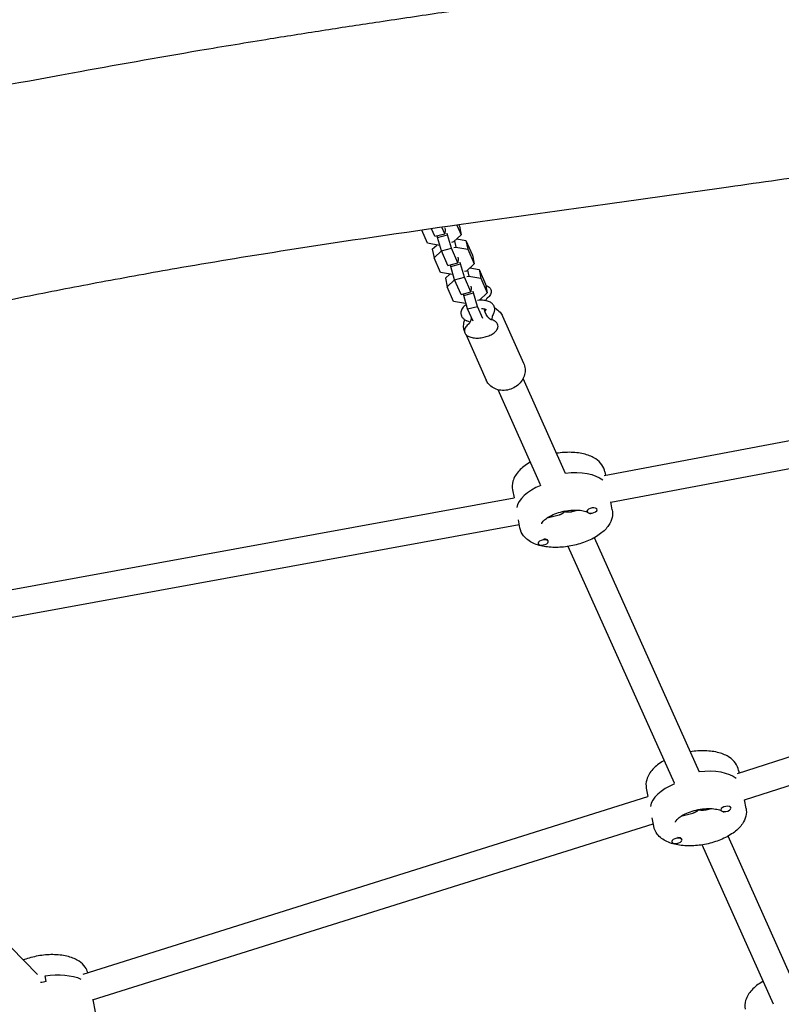
# Model space of a CAD drawing. Units: millimetres. Extents: x -2789 to 2791, y -2699 to 2699.
# Drawn here: x -106 to 339, y -481 to 95 of the extents above; entities that cross this region are included whole.
import ezdxf

# ---------------------------------------------------------------- set-up
doc = ezdxf.new("R2010")
doc.units = ezdxf.units.MM
doc.header["$LTSCALE"] = 20
doc.layers.add('2d', color=230, linetype='Continuous')

msp = doc.modelspace()

# ---------------------------------------------------------------- linework, layer by layer
at = {"layer": '2d'}
for p, q in [((132.23, -36.07), (128.79, -28.39)), ((136.56, -31.96), (134.59, -27.56)), ((142.35, -30.49), (140.65, -26.69)), ((142.58, -28.13), (142.35, -30.49)), ((142.38, -27.09), (142.58, -28.13)), ((149.38, -25.45), (151.9, -31.07)), ((150.6, -25.27), (150.9, -25.95)), ((150.9, -25.95), (151.9, -31.07)), ((136.56, -31.96), (142.35, -30.49)), ((138.13, -32.58), (137.95, -31.61)), ((138.13, -32.58), (143.92, -31.12)), ((140.36, -40.43), (138.13, -32.58)), ((143.92, -31.12), (143.72, -30.07)), ((146.14, -38.96), (143.92, -31.12)), ((151.9, -31.07), (147.37, -35.28)), ((149.35, -33.44), (154.7, -34.42)), ((154.7, -34.42), (155.7, -39.54)), ((154.7, -34.42), (158.51, -42.93)), ((139.22, -37.35), (132.23, -36.07)), ((135.02, -39.41), (137.58, -37.05)), ((135.02, -39.41), (136.02, -44.54)), ((139.47, -37.28), (139.22, -37.35)), ((140.36, -40.43), (146.14, -38.96)), ((149.96, -47.48), (146.14, -38.96)), ((147.37, -35.28), (146.19, -35.58)), ((147.52, -38.56), (148.7, -38.26)), ((148.01, -34.68), (148.7, -38.26)), ((148.7, -38.26), (155.7, -39.54)), ((155.7, -39.54), (159.51, -48.05)), ((136.02, -44.54), (140.38, -40.49)), ((139.84, -53.05), (136.02, -44.54)), ((144.17, -48.94), (140.36, -40.43)), ((150.19, -45.12), (149.96, -47.48)), ((149.99, -44.07), (150.19, -45.12)), ((158.51, -42.93), (159.51, -48.05)), ((144.17, -48.94), (149.96, -47.48)), ((145.74, -49.57), (145.55, -48.59)), ((145.74, -49.57), (151.53, -48.1)), ((147.97, -57.41), (145.74, -49.57)), ((151.53, -48.1), (151.33, -47.05)), ((153.75, -55.94), (151.53, -48.1)), ((159.51, -48.05), (154.98, -52.26)), ((155.62, -51.67), (156.31, -55.24)), ((156.96, -50.42), (162.31, -51.4)), ((162.31, -51.4), (163.3, -56.52)), ((162.31, -51.4), (166.12, -59.91)), ((146.83, -54.33), (139.84, -53.05)), ((142.63, -56.4), (145.18, -54.03)), ((142.63, -56.4), (143.63, -61.52)), ((143.63, -61.52), (147.99, -57.47)), ((147.07, -54.27), (146.83, -54.33)), ((147.97, -57.41), (153.75, -55.94)), ((151.78, -65.93), (147.97, -57.41)), ((157.57, -64.46), (153.75, -55.94)), ((154.98, -52.26), (153.8, -52.56)), ((155.13, -55.54), (156.31, -55.24)), ((156.31, -55.24), (163.3, -56.52)), ((163.3, -56.52), (167.12, -65.04)), ((147.45, -70.03), (143.63, -61.52)), ((157.8, -62.1), (157.57, -64.46)), ((157.6, -61.05), (157.8, -62.1)), ((166.12, -59.91), (167.12, -65.04)), ((151.78, -65.93), (157.57, -64.46)), ((153.35, -66.55), (153.16, -65.58)), ((153.35, -66.55), (159.14, -65.08)), ((155.57, -74.4), (153.35, -66.55)), ((159.14, -65.08), (158.94, -64.04)), ((161.36, -72.93), (159.14, -65.08)), ((167.12, -65.04), (162.59, -69.24)), ((154.44, -71.31), (147.45, -70.03)), ((154.68, -71.25), (154.44, -71.31)), ((155.57, -74.4), (161.36, -72.93)), ((158.8, -81.59), (155.57, -74.4)), ((164.58, -80.12), (161.36, -72.93)), ((162.59, -69.24), (161.4, -69.54)), ((176.06, -78.65), (188.4, -106.19)), ((154.51, -89.24), (166.5, -116)), ((212.93, -170.72), (188.04, -115.16)), ((198.33, -177.26), (173.43, -121.7)), ((235.41, -171.78), (469.58, -127.67)), ((239.3, -187.33), (472.59, -143.38)), ((235.88, -169.74), (236.25, -171.62)), ((181.89, -180.24), (182.79, -184.84)), ((-262.48, -266.14), (182.81, -184.83)), ((240.2, -191.94), (239.28, -187.23)), ((202.13, -196.61), (209.19, -194.81)), ((216.84, -192.87), (219.95, -192.08)), ((225.36, -192.57), (225.42, -192.87)), ((231.27, -191.54), (231.31, -191.73)), ((-257.12, -281.42), (185.84, -200.54)), ((186.21, -202.44), (185.3, -197.74)), ((196.79, -211.35), (196.83, -211.54)), ((202.66, -210.09), (202.72, -210.39)), ((291.12, -345.24), (229.72, -208.2)), ((276.52, -351.78), (214.48, -213.31)), ((313.39, -346.07), (507.21, -283.88)), ((-95.73, -463.55), (-258.15, -298.08)), ((317.44, -361.57), (512.04, -299.13)), ((314.07, -344.26), (314.36, -345.76)), ((260.08, -354.75), (261.03, -359.63)), ((-69.01, -463.34), (261.04, -359.63)), ((318.39, -366.46), (317.43, -361.54)), ((295.03, -367.39), (298.14, -366.6)), ((303.55, -367.09), (303.61, -367.39)), ((309.46, -366.06), (309.5, -366.25)), ((264.4, -376.96), (263.45, -372.05)), ((280.32, -371.13), (287.38, -369.33)), ((-63.59, -478.41), (264.11, -375.44)), ((280.85, -384.61), (280.91, -384.91)), ((348.96, -474.35), (307.91, -382.72)), ((274.98, -385.87), (275.02, -386.06)), ((334.36, -480.89), (292.67, -387.82)), ((-90.64, -467.77), (-91.3, -464.36)), ((-61.81, -485.67), (-63.25, -478.31))]:
    msp.add_line(p, q, dxfattribs=at)
at = {"layer": '2d', "extrusion": (0, 0, -1)}
for centre, major_axis, start_param, end_param in [((161.61, -75.75), (3.93, 0.76), -0.27054, -0.114511), ((161.61, -75.75), (3.93, 0.76), -0.114511, 0), ((210.72, -184.38), (26.99, 5.25), -1.399325, -0.395566), ((210.72, -184.38), (26.99, 5.25), -1.399325, -0.395566), ((288.91, -358.9), (26.99, 5.25), -1.399325, -0.408417), ((288.91, -358.9), (26.99, 5.25), -1.399325, -0.408417), ((-91.3, -478.11), (26.99, 5.25), -1.475216, -0.59694), ((-91.3, -478.11), (26.99, 5.25), -1.475216, -0.59694)]:
    msp.add_ellipse(centre, major_axis=major_axis, ratio=0.493058, start_param=start_param, end_param=end_param, dxfattribs=at)
at = {"layer": '2d'}
for centre, major_axis, start_param, end_param in [((161.61, -75.75), (3.93, 0.76), 0.114511, 0.27054), ((161.61, -75.75), (3.93, 0.76), 0, 0.114511), ((211.38, -187.8), (-26.99, -5.25), -1.17075, -0.180728), ((211.38, -187.8), (-26.99, -5.25), -1.17075, -0.180728), ((228.36, -192.3), (2.94, 0.57), -0.09558, 3.046012), ((228.36, -192.3), (-2.94, -0.57), -0.09558, 3.046012), ((199.78, -210.96), (2.94, 0.57), -0.09558, 3.046012), ((199.78, -210.96), (-2.94, -0.57), -0.09558, 3.046012), ((199.71, -210.62), (2.94, 0.57), 0.091602, 1.288034), ((289.57, -362.32), (-26.99, -5.25), -1.17075, -0.166862), ((289.57, -362.32), (-26.99, -5.25), -1.17075, -0.166862), ((306.55, -366.82), (2.94, 0.57), -0.09558, 3.046012), ((306.55, -366.82), (-2.94, -0.57), -0.09558, 3.046012), ((277.97, -385.48), (2.94, 0.57), -0.09558, 3.046012), ((277.97, -385.48), (-2.94, -0.57), -0.09558, 3.046012), ((277.9, -385.14), (2.94, 0.57), 0.091602, 1.288034), ((-90.64, -481.52), (-26.99, -5.25), -1.666377, -1.541286), ((-90.64, -481.52), (-26.99, -5.25), -1.666377, -1.541286)]:
    msp.add_ellipse(centre, major_axis=major_axis, ratio=0.493058, start_param=start_param, end_param=end_param, dxfattribs=at)
for points, knots in [([(-881.53, -103.09), (-880.95, -102.96), (-880.36, -102.82), (-860.28, -98.16), (-840.77, -93.67), (-793.47, -82.86), (-765.67, -76.58), (-702.2, -62.4), (-666.52, -54.55), (-597.65, -39.65), (-564.46, -32.58), (-503.13, -19.75), (-475, -13.96), (-418.25, -2.42), (-389.62, 3.31), (-329.76, 15.17), (-298.53, 21.29), (-236.79, 33.26), (-206.28, 39.12), (-142.32, 51.27), (-108.88, 57.55), (-50.58, 68.16), (-25.74, 72.58), (12.86, 79.13), (26.58, 81.4), (51.05, 85.34), (61.79, 87.04), (83.04, 90.35), (93.54, 91.95), (116.23, 95.36), (128.41, 97.17), (155.47, 101.13), (170.34, 103.27), (206.43, 108.46), (227.66, 111.49), (274.99, 118.33), (301.1, 122.15), (346.33, 129), (365.45, 131.97), (400.46, 137.57), (416.34, 140.17), (446.99, 145.35), (461.75, 147.9), (490.65, 153.05), (504.78, 155.64), (532.7, 160.88), (546.49, 163.53), (574.87, 169.1), (589.46, 172.03), (619.73, 178.21), (635.41, 181.47), (667.79, 188.33), (684.49, 191.93), (718.86, 199.46), (736.51, 203.39), (772.66, 211.56), (791.14, 215.8), (828.74, 224.55), (847.85, 229.07), (868.37, 233.98), (869.8, 234.32), (871.22, 234.67)], [160.061937, 160.061937, 160.061937, 160.061937, 161.860947, 161.860947, 221.913774, 221.913774, 307.418261, 307.418261, 417.021336, 417.021336, 518.8188, 518.8188, 604.981068, 604.981068, 692.585493, 692.585493, 788.078864, 788.078864, 881.335528, 881.335528, 983.489096, 983.489096, 1059.191094, 1059.191094, 1100.918287, 1100.918287, 1133.581895, 1133.581895, 1165.523539, 1165.523539, 1202.595141, 1202.595141, 1247.868382, 1247.868382, 1312.500421, 1312.500421, 1391.96815, 1391.96815, 1450.145659, 1450.145659, 1498.492104, 1498.492104, 1543.460568, 1543.460568, 1586.568745, 1586.568745, 1628.688689, 1628.688689, 1673.341978, 1673.341978, 1721.390432, 1721.390432, 1772.694733, 1772.694733, 1827.03615, 1827.03615, 1884.039582, 1884.039582, 1943.121661, 1943.121661, 1947.542797, 1947.542797, 1947.542797, 1947.542797]), ([(886.24, 101.27), (883.8, 100.74), (881.36, 100.21), (857.13, 94.96), (835.31, 90.3), (791.64, 81.12), (769.8, 76.6), (726.75, 67.85), (705.54, 63.62), (664.19, 55.53), (644.04, 51.66), (605.03, 44.35), (586.17, 40.89), (549.84, 34.41), (532.38, 31.37), (498.81, 25.71), (482.7, 23.07), (450.29, 17.87), (433.98, 15.33), (400.29, 10.18), (382.9, 7.58), (346.41, 2.23), (327.31, -0.51), (286, -6.36), (263.79, -9.46), (211.67, -16.71), (181.75, -20.85), (118.01, -29.9), (84.19, -34.83), (29.75, -43.35), (9.12, -46.73), (-26.29, -52.86), (-41.08, -55.52), (-69.86, -60.89), (-83.85, -63.58), (-111.93, -69.17), (-126.01, -72.05), (-154.64, -78.09), (-169.19, -81.24), (-199.35, -87.94), (-214.96, -91.49), (-248.39, -99.25), (-266.22, -103.48), (-306.51, -113.18), (-328.97, -118.69), (-378.1, -130.8), (-404.76, -137.41), (-461.06, -151.16), (-490.71, -158.26), (-543.92, -170.51), (-567.46, -175.76), (-613.52, -185.79), (-636.06, -190.57), (-682.95, -200.3), (-707.32, -205.23), (-757.79, -215.23), (-783.9, -220.28), (-824.11, -227.91), (-838.2, -230.55), (-852.3, -233.17)], [155.430125, 155.430125, 155.430125, 155.430125, 162.92354, 162.92354, 229.958767, 229.958767, 296.941879, 296.941879, 361.839262, 361.839262, 423.39964, 423.39964, 480.927676, 480.927676, 534.096485, 534.096485, 583.071253, 583.071253, 632.611809, 632.611809, 685.413757, 685.413757, 743.399518, 743.399518, 810.809975, 810.809975, 901.625921, 901.625921, 1004.366891, 1004.366891, 1067.133179, 1067.133179, 1112.233215, 1112.233215, 1154.982489, 1154.982489, 1198.102151, 1198.102151, 1242.773131, 1242.773131, 1290.799292, 1290.799292, 1345.784664, 1345.784664, 1415.188983, 1415.188983, 1497.609233, 1497.609233, 1589.087831, 1589.087831, 1661.433334, 1661.433334, 1730.53193, 1730.53193, 1805.121994, 1805.121994, 1884.892123, 1884.892123, 1927.911717, 1927.911717, 1927.911717, 1927.911717]), ([(166.27, -60.68), (166.99, -60.93), (167.63, -61.27), (168.61, -62.07), (168.98, -62.53), (169.21, -63.04)], [5.4935085, 5.4935085, 5.4935085, 5.4935085, 5.799142, 5.799142, 6.0730944, 6.0730944, 6.0730944, 6.0730944]), ([(169.21, -63.04), (169.37, -63.41), (169.46, -63.8), (169.49, -64.61), (169.42, -65.01), (169.15, -65.8), (168.95, -66.17), (168.44, -66.9), (168.13, -67.25), (167.51, -67.82), (167.23, -68.05), (166.92, -68.28)], [6.0730944, 6.0730944, 6.0730944, 6.0730944, 6.2690961, 6.2690961, 6.4650979, 6.4650979, 6.6610996, 6.6610996, 6.8571014, 6.8571014, 7.0001336, 7.0001336, 7.0001336, 7.0001336]), ([(166.98, -68.21), (166.98, -68.21), (166.95, -68.24), (166.8, -68.42), (166.63, -68.63), (166.33, -69.13), (166.22, -69.33), (166.12, -69.56)], [5.7184816, 5.7184816, 5.7184816, 5.7184816, 5.817112, 5.817112, 5.9657588, 5.9657588, 6.0374146, 6.0374146, 6.0374146, 6.0374146]), ([(154.86, -71.87), (154.62, -72.03), (154.39, -72.2), (153.41, -73), (152.74, -73.72), (151.94, -75.27), (151.71, -76.04), (151.72, -77.12), (151.74, -77.39), (151.8, -77.66)], [2.3796214, 2.3796214, 2.3796214, 2.3796214, 2.4877112, 2.4877112, 2.8635442, 2.8635442, 3.1436161, 3.1436161, 3.2371729, 3.2371729, 3.2371729, 3.2371729]), ([(171.13, -72.89), (170.88, -72.35), (170.54, -71.88), (169.66, -70.99), (169.09, -70.61), (167.67, -69.92), (166.78, -69.67), (164.84, -69.35), (163.78, -69.31), (162.62, -69.38), (162.54, -69.39), (162.45, -69.39)], [0.210091, 0.210091, 0.210091, 0.210091, 0.415177, 0.415177, 0.674764, 0.674764, 1.026313, 1.026313, 1.401533, 1.401533, 1.431296, 1.431296, 1.431296, 1.431296]), ([(166.61, -75.02), (166.61, -75.02), (166.61, -75.02), (166.58, -74.99), (166.5, -74.92), (166.19, -74.76), (165.98, -74.67), (165.42, -74.51), (165.07, -74.44), (164.38, -74.37), (164.07, -74.35), (163.74, -74.35)], [0.3734128, 0.3734128, 0.3734128, 0.3734128, 0.4249816, 0.4249816, 0.652356, 0.652356, 0.868011, 0.868011, 1.1035545, 1.1035545, 1.275224, 1.275224, 1.275224, 1.275224]), ([(170.82, -77.12), (170.93, -76.93), (171.03, -76.74), (171.2, -76.34), (171.27, -76.13), (171.39, -75.69), (171.44, -75.47), (171.5, -75.01), (171.51, -74.78), (171.5, -74.31), (171.47, -74.07), (171.43, -73.84)], [5.9736403, 5.9736403, 5.9736403, 5.9736403, 6.0546653, 6.0546653, 6.1356904, 6.1356904, 6.2167155, 6.2167155, 6.2977405, 6.2977405, 6.3787656, 6.3787656, 6.3787656, 6.3787656]), ([(171.43, -73.84), (171.42, -73.78), (171.4, -73.71), (171.37, -73.58), (171.35, -73.52), (171.31, -73.39), (171.29, -73.32), (171.25, -73.2), (171.23, -73.14), (171.18, -73.01), (171.15, -72.95), (171.13, -72.89)], [0.0955803, 0.0955803, 0.0955803, 0.0955803, 0.1184824, 0.1184824, 0.1413845, 0.1413845, 0.1642867, 0.1642867, 0.1871888, 0.1871888, 0.2100909, 0.2100909, 0.2100909, 0.2100909]), ([(171.42, -73.82), (171.57, -73.89), (171.71, -73.97), (172.88, -74.64), (173.81, -75.4), (175.18, -77.01), (175.68, -77.8), (176.06, -78.65)], [5.3085131, 5.3085131, 5.3085131, 5.3085131, 5.3519375, 5.3519375, 5.6659111, 5.6659111, 5.9137327, 5.9137327, 5.9137327, 5.9137327]), ([(151.8, -77.66), (151.81, -77.72), (151.82, -77.79), (151.85, -77.92), (151.87, -77.98), (151.91, -78.11), (151.93, -78.18), (151.97, -78.3), (152, -78.36), (152.04, -78.49), (152.07, -78.55), (152.1, -78.61)], [3.2371729, 3.2371729, 3.2371729, 3.2371729, 3.2600751, 3.2600751, 3.2829772, 3.2829772, 3.3058793, 3.3058793, 3.3287815, 3.3287815, 3.3516836, 3.3516836, 3.3516836, 3.3516836]), ([(152.1, -78.61), (152.22, -78.88), (152.37, -79.14), (152.7, -79.61), (152.89, -79.83), (153.29, -80.23), (153.5, -80.41), (153.94, -80.73), (154.17, -80.87), (154.64, -81.14), (154.88, -81.25), (155.13, -81.36)], [3.3516836, 3.3516836, 3.3516836, 3.3516836, 3.4556108, 3.4556108, 3.559538, 3.559538, 3.6634652, 3.6634652, 3.7673924, 3.7673924, 3.8713196, 3.8713196, 3.8713196, 3.8713196]), ([(157.8, -79.37), (157.79, -79.49), (157.78, -79.6), (157.62, -80.66), (157.34, -81.43), (156.83, -82.53), (156.58, -82.88), (156.38, -83.14), (156.33, -83.19), (156.3, -83.22)], [3.1992913, 3.1992913, 3.1992913, 3.1992913, 3.219112, 3.219112, 3.3922116, 3.3922116, 3.5653112, 3.5653112, 3.6269811, 3.6269811, 3.6269811, 3.6269811]), ([(156.71, -76.93), (156.71, -76.93), (156.71, -76.93), (156.7, -76.94), (156.7, -76.95), (156.7, -76.95)], [2.89275111, 2.89275111, 2.89275111, 2.89275111, 2.89793935, 2.89793935, 2.9593404, 2.9593404, 2.9593404, 2.9593404]), ([(166.2, -77.07), (166.14, -76.94), (166.08, -76.81), (165.98, -76.54), (165.93, -76.41), (165.83, -76.13), (165.79, -75.99), (165.71, -75.71), (165.67, -75.57), (165.6, -75.28), (165.57, -75.13), (165.54, -74.99)], [6.0730944, 6.0730944, 6.0730944, 6.0730944, 6.0959965, 6.0959965, 6.1188986, 6.1188986, 6.1418008, 6.1418008, 6.1647029, 6.1647029, 6.187605, 6.187605, 6.187605, 6.187605]), ([(169.34, -80.69), (169.33, -80.69), (169.32, -80.68), (169.19, -80.62), (168.97, -80.5), (168.36, -80.04), (167.95, -79.69), (167.08, -78.67), (166.62, -77.99), (166.22, -77.13), (166.21, -77.1), (166.2, -77.07)], [5.6066363, 5.6066363, 5.6066363, 5.6066363, 5.6187109, 5.6187109, 5.7668425, 5.7668425, 5.91704, 5.91704, 6.0672375, 6.0672375, 6.0730944, 6.0730944, 6.0730944, 6.0730944]), ([(173.15, -83.32), (173.02, -83.04), (172.86, -82.77), (172.45, -82.29), (172.22, -82.06), (171.69, -81.66), (171.4, -81.48), (170.76, -81.16), (170.42, -81.02), (169.7, -80.78), (169.32, -80.68), (168.92, -80.6)], [0.2100909, 0.2100909, 0.2100909, 0.2100909, 0.3602884, 0.3602884, 0.5104859, 0.5104859, 0.6606834, 0.6606834, 0.8108809, 0.8108809, 0.9610784, 0.9610784, 0.9610784, 0.9610784]), ([(170.82, -77.12), (170.39, -77.87), (170.11, -78.55), (169.8, -79.79), (169.73, -80.29), (169.75, -80.8)], [0, 0, 0, 0, 4.958081, 4.958081, 9.19356, 9.19356, 9.19356, 9.19356]), ([(153.75, -87.4), (153.53, -86.69), (153.39, -85.96), (153.24, -84.09), (153.35, -82.94), (153.72, -81.46), (153.84, -81.1), (153.97, -80.74)], [2.8733666, 2.8733666, 2.8733666, 2.8733666, 3.0702675, 3.0702675, 3.3736619, 3.3736619, 3.4740589, 3.4740589, 3.4740589, 3.4740589]), ([(156.65, -82.98), (156.21, -83.28), (155.81, -83.59), (155.09, -84.25), (154.79, -84.6), (154.28, -85.33), (154.07, -85.7), (153.81, -86.49), (153.74, -86.89), (153.76, -87.7), (153.85, -88.09), (154.02, -88.46)], [2.3716748, 2.3716748, 2.3716748, 2.3716748, 2.5676766, 2.5676766, 2.7636783, 2.7636783, 2.9596801, 2.9596801, 3.1556818, 3.1556818, 3.3516836, 3.3516836, 3.3516836, 3.3516836]), ([(154.02, -88.46), (154.24, -88.96), (154.6, -89.4), (155.57, -90.22), (156.22, -90.57), (157.78, -91.12), (158.69, -91.3), (160.63, -91.48), (161.66, -91.48), (163.75, -91.28), (164.8, -91.1), (166.82, -90.57), (167.8, -90.22), (169.59, -89.39), (170.4, -88.91), (171.79, -87.84), (172.36, -87.25), (173.16, -86.01), (173.39, -85.35), (173.43, -84.21), (173.34, -83.75), (173.15, -83.32)], [3.351684, 3.351684, 3.351684, 3.351684, 3.618054, 3.618054, 3.934308, 3.934308, 4.273086, 4.273086, 4.607542, 4.607542, 4.938381, 4.938381, 5.268886, 5.268886, 5.602261, 5.602261, 5.940691, 5.940691, 6.265426, 6.265426, 6.493276, 6.493276, 6.493276, 6.493276]), ([(188.4, -106.19), (188.86, -107.21), (189.13, -108.31), (189.31, -110.56), (189.21, -111.71), (188.63, -113.97), (188.14, -115.08), (186.83, -117.15), (185.99, -118.11), (184.05, -119.76), (182.94, -120.46), (180.56, -121.5), (179.29, -121.85), (176.72, -122.15), (175.42, -122.11), (172.95, -121.63), (171.77, -121.21), (169.67, -120), (168.75, -119.25), (167.38, -117.64), (166.88, -116.85), (166.5, -116)], [5.913733, 5.913733, 5.913733, 5.913733, 6.21186, 6.21186, 6.515255, 6.515255, 6.830963, 6.830963, 7.158894, 7.158894, 7.494155, 7.494155, 7.831559, 7.831559, 8.166515, 8.166515, 8.49353, 8.49353, 8.807504, 8.807504, 9.055325, 9.055325, 9.055325, 9.055325]), ([(235.88, -169.74), (235.59, -168.25), (234.97, -166.83), (233.15, -164.23), (231.91, -163.09), (228.71, -160.94), (226.64, -160.06), (221.87, -158.75), (219.11, -158.38), (213.45, -158.22), (210.54, -158.42), (207.64, -158.87), (207.63, -158.87), (207.62, -158.87)], [0.09558, 0.09558, 0.09558, 0.09558, 0.31017, 0.31017, 0.555057, 0.555057, 0.877805, 0.877805, 1.239796, 1.239796, 1.591578, 1.591578, 1.593019, 1.593019, 1.593019, 1.593019]), ([(192.37, -163.98), (192.19, -164.08), (192.01, -164.19), (189.48, -165.67), (187.41, -167.24), (184.08, -170.83), (182.78, -172.87), (181.68, -176.8), (181.57, -178.55), (181.89, -180.24)], [2.2574562, 2.2574562, 2.2574562, 2.2574562, 2.2852755, 2.2852755, 2.6434041, 2.6434041, 2.99477, 2.99477, 3.2371729, 3.2371729, 3.2371729, 3.2371729]), ([(240.2, -191.94), (240.49, -193.43), (240.44, -194.98), (239.74, -198.08), (239.01, -199.6), (236.85, -202.79), (235.26, -204.38), (231.32, -207.38), (228.91, -208.76), (223.72, -211.03), (220.95, -211.94), (215.31, -213.25), (212.43, -213.67), (206.78, -213.98), (204, -213.88), (198.71, -213.11), (196.2, -212.42), (191.76, -210.34), (189.79, -208.94), (187.3, -205.71), (186.54, -204.12), (186.21, -202.44)], [6.187605, 6.187605, 6.187605, 6.187605, 6.402195, 6.402195, 6.647081, 6.647081, 6.969829, 6.969829, 7.331821, 7.331821, 7.683602, 7.683602, 8.029281, 8.029281, 8.3773, 8.3773, 8.735429, 8.735429, 9.086795, 9.086795, 9.329198, 9.329198, 9.329198, 9.329198]), ([(198.98, -200), (198.98, -200), (198.98, -199.92), (199.16, -199.46), (199.41, -199.03), (200.32, -198.01), (200.94, -197.46), (202.54, -196.3), (203.56, -195.7), (205.94, -194.54), (207.32, -194), (210.28, -193.08), (211.88, -192.71), (215.09, -192.2), (216.7, -192.06), (219.71, -192.03), (221.12, -192.13), (223.52, -192.52), (224.54, -192.79), (225.41, -193.13), (225.49, -193.16), (225.57, -193.2)], [3.153989, 3.153989, 3.153989, 3.153989, 3.360172, 3.360172, 3.62295, 3.62295, 3.864679, 3.864679, 4.123915, 4.123915, 4.399949, 4.399949, 4.685699, 4.685699, 4.973437, 4.973437, 5.255304, 5.255304, 5.522755, 5.522755, 5.549706, 5.549706, 5.549706, 5.549706]), ([(226.7, -193.78), (226.8, -193.84), (226.88, -193.9), (227.28, -194.2), (227.4, -194.38), (227.45, -194.45), (227.45, -194.46), (227.45, -194.46)], [5.7170968, 5.7170968, 5.7170968, 5.7170968, 5.7700878, 5.7700878, 6.0123575, 6.0123575, 6.0796288, 6.0796288, 6.0796288, 6.0796288]), ([(314.07, -344.26), (313.78, -342.77), (313.16, -341.35), (311.34, -338.74), (310.1, -337.6), (306.9, -335.45), (304.83, -334.58), (300.06, -333.27), (297.3, -332.9), (291.64, -332.74), (288.73, -332.93), (285.83, -333.39), (285.82, -333.39), (285.81, -333.39)], [0.09558, 0.09558, 0.09558, 0.09558, 0.31017, 0.31017, 0.555057, 0.555057, 0.877805, 0.877805, 1.239796, 1.239796, 1.591578, 1.591578, 1.593019, 1.593019, 1.593019, 1.593019]), ([(270.56, -338.5), (270.38, -338.6), (270.2, -338.71), (267.67, -340.18), (265.6, -341.76), (262.27, -345.35), (260.97, -347.38), (259.87, -351.32), (259.76, -353.07), (260.08, -354.75)], [2.2574562, 2.2574562, 2.2574562, 2.2574562, 2.2852755, 2.2852755, 2.6434041, 2.6434041, 2.99477, 2.99477, 3.2371729, 3.2371729, 3.2371729, 3.2371729]), ([(318.39, -366.46), (318.68, -367.95), (318.63, -369.5), (317.93, -372.59), (317.2, -374.12), (315.04, -377.31), (313.45, -378.89), (309.51, -381.9), (307.1, -383.27), (301.91, -385.55), (299.14, -386.45), (293.5, -387.77), (290.62, -388.19), (284.97, -388.5), (282.19, -388.4), (276.9, -387.62), (274.39, -386.94), (269.95, -384.86), (267.98, -383.46), (265.49, -380.22), (264.73, -378.64), (264.4, -376.96)], [6.187605, 6.187605, 6.187605, 6.187605, 6.402195, 6.402195, 6.647081, 6.647081, 6.969829, 6.969829, 7.331821, 7.331821, 7.683602, 7.683602, 8.029281, 8.029281, 8.3773, 8.3773, 8.735429, 8.735429, 9.086795, 9.086795, 9.329198, 9.329198, 9.329198, 9.329198]), ([(277.17, -374.51), (277.17, -374.51), (277.17, -374.44), (277.35, -373.98), (277.6, -373.54), (278.51, -372.53), (279.12, -371.98), (280.73, -370.82), (281.75, -370.21), (284.13, -369.06), (285.5, -368.52), (288.47, -367.6), (290.07, -367.23), (293.28, -366.72), (294.89, -366.58), (297.9, -366.55), (299.31, -366.65), (301.71, -367.04), (302.73, -367.31), (303.6, -367.65), (303.68, -367.68), (303.76, -367.71)], [3.153989, 3.153989, 3.153989, 3.153989, 3.360172, 3.360172, 3.62295, 3.62295, 3.864679, 3.864679, 4.123915, 4.123915, 4.399949, 4.399949, 4.685699, 4.685699, 4.973437, 4.973437, 5.255304, 5.255304, 5.522755, 5.522755, 5.549706, 5.549706, 5.549706, 5.549706]), ([(304.89, -368.3), (304.99, -368.36), (305.07, -368.42), (305.47, -368.72), (305.59, -368.9), (305.64, -368.97), (305.64, -368.98), (305.64, -368.98)], [5.7170968, 5.7170968, 5.7170968, 5.7170968, 5.7700878, 5.7700878, 6.0123575, 6.0123575, 6.0796288, 6.0796288, 6.0796288, 6.0796288]), ([(-66.36, -462.51), (-66.7, -461.37), (-67.23, -460.3), (-68.86, -457.95), (-70.1, -456.81), (-73.3, -454.66), (-75.38, -453.79), (-80.15, -452.48), (-82.9, -452.11), (-88.57, -451.94), (-91.47, -452.14), (-97.2, -453.04), (-100.02, -453.73), (-103.13, -454.79), (-103.57, -454.94), (-104.01, -455.11)], [0.141649, 0.141649, 0.141649, 0.141649, 0.31017, 0.31017, 0.555057, 0.555057, 0.877805, 0.877805, 1.239796, 1.239796, 1.591578, 1.591578, 1.937257, 1.937257, 1.994806, 1.994806, 1.994806, 1.994806]), ([(328.41, -467.6), (328.22, -467.71), (328.04, -467.81), (325.52, -469.29), (323.45, -470.87), (320.12, -474.46), (318.81, -476.49), (317.71, -480.43), (317.6, -482.18), (317.93, -483.86)], [2.2574562, 2.2574562, 2.2574562, 2.2574562, 2.2852755, 2.2852755, 2.6434041, 2.6434041, 2.99477, 2.99477, 3.2371729, 3.2371729, 3.2371729, 3.2371729])]:
    msp.add_open_spline(points, degree=3, knots=knots, dxfattribs=at)
for points in [[(154.71, -71.35), (154.68, -71.32), (154.64, -71.3), (154.61, -71.27)], [(165.46, -74.53), (165.48, -74.68), (165.51, -74.84), (165.54, -74.99)], [(165.79, -75.98), (165.96, -75.6), (166.15, -75.22), (166.36, -74.85)], [(156.95, -82.26), (156.4, -81.94), (155.81, -81.64), (155.13, -81.36)]]:
    msp.add_open_spline(points, degree=3, dxfattribs=at)
for points, weights in [([(209.19, -194.81), (210.25, -194.54), (211.34, -193.88), (212.38, -192.92)], [0.868945118458, 0.890335305706, 0.93402026622, 1]), ([(212.38, -192.92), (212.16, -192.88), (211.94, -192.84), (211.72, -192.78)], [1, 0.99048603303, 0.981435625278, 0.972848776743]), ([(212.72, -192.59), (212.61, -192.7), (212.49, -192.81), (212.38, -192.92)], [0.977426881151, 0.984636542589, 0.992160915538, 1]), ([(212.38, -192.92), (213.97, -193.21), (215.5, -193.21), (216.84, -192.87)], [1, 0.93402026622, 0.890335305706, 0.868945118458]), ([(290.57, -367.44), (289.53, -368.4), (288.44, -369.06), (287.38, -369.33)], [1, 0.93402026622, 0.890335305706, 0.868945118458]), ([(289.91, -367.3), (290.13, -367.35), (290.35, -367.4), (290.57, -367.44)], [0.972848776743, 0.981435625278, 0.99048603303, 1]), ([(290.57, -367.44), (290.68, -367.33), (290.8, -367.22), (290.91, -367.11)], [1, 0.992160915538, 0.984636542589, 0.977426881152]), ([(295.03, -367.39), (293.69, -367.73), (292.16, -367.73), (290.57, -367.44)], [0.868945118458, 0.890335305706, 0.93402026622, 1])]:
    msp.add_rational_spline(points, weights, degree=3, dxfattribs=at)

doc.saveas('drawing.dxf')
